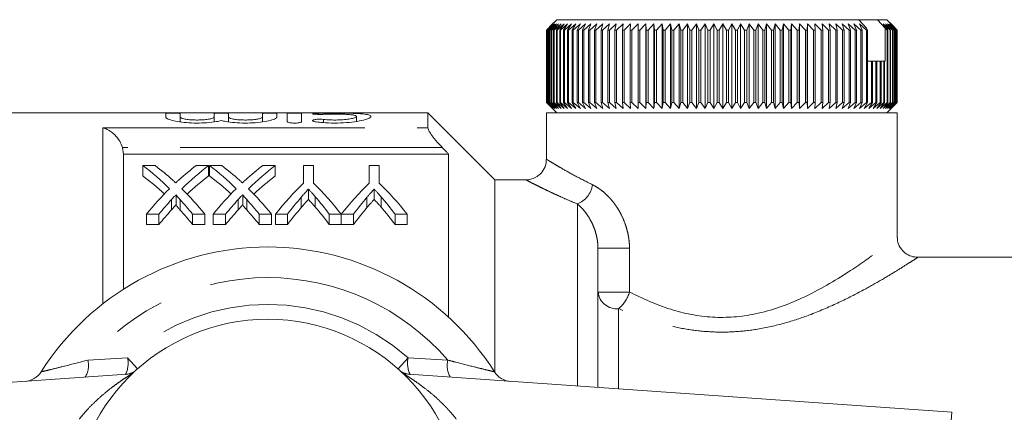
# Model space of a CAD drawing. Units: millimetres. Extents: x 110 to 297, y 91 to 240.
# Drawn here: x 254 to 278, y 121 to 130 of the extents above; entities that cross this region are included whole.
import ezdxf

# ---------------------------------------------------------------- set-up
doc = ezdxf.new("R2010")
doc.units = ezdxf.units.MM
doc.linetypes.add('PHANTOM', pattern=[12.7, 6.35, -1.27, 1.27, -1.27, 1.27, -1.27])

msp = doc.modelspace()

# ---------------------------------------------------------------- linework, layer by layer
at = {"color": 7, "linetype": 'Continuous', "lineweight": 15}
for p, q in [((267.484, 130.256), (267.342, 130.114)), ((267.484, 130.256), (274.807, 130.256)), ((274.99, 130.053), (274.807, 130.256)), ((275.256, 130.256), (274.807, 130.256)), ((275.443, 130.048), (275.256, 130.256)), ((275.256, 130.256), (275.484, 130.256)), ((275.626, 130.114), (275.484, 130.256)), ((267.384, 130.156), (267.235, 130.006)), ((267.236, 130.006), (267.384, 130.156)), ((267.391, 130.156), (267.237, 130.006)), ((267.247, 130.006), (267.391, 130.156)), ((267.409, 130.156), (267.252, 130.006)), ((267.27, 130.006), (267.409, 130.156)), ((267.439, 130.156), (267.277, 130.006)), ((267.305, 130.006), (267.439, 130.156)), ((267.479, 130.156), (267.315, 130.006)), ((267.351, 130.006), (267.479, 130.156)), ((267.531, 130.156), (267.363, 130.006)), ((267.409, 130.006), (267.531, 130.156)), ((267.593, 130.156), (267.423, 130.006)), ((267.478, 130.006), (267.593, 130.156)), ((267.666, 130.156), (267.495, 130.006)), ((267.557, 130.006), (267.666, 130.156)), ((267.749, 130.156), (267.577, 130.006)), ((267.648, 130.006), (267.749, 130.156)), ((267.842, 130.156), (267.669, 130.006)), ((267.749, 130.006), (267.842, 130.156)), ((267.946, 130.156), (267.773, 130.006)), ((267.86, 130.006), (267.946, 130.156)), ((268.059, 130.156), (267.886, 130.006)), ((267.981, 130.006), (268.059, 130.156)), ((268.182, 130.156), (268.009, 130.006)), ((268.111, 130.006), (268.182, 130.156)), ((268.314, 130.156), (268.142, 130.006)), ((268.251, 130.006), (268.314, 130.156)), ((268.454, 130.156), (268.284, 130.006)), ((268.4, 130.006), (268.454, 130.156)), ((268.603, 130.156), (268.435, 130.006)), ((268.558, 130.006), (268.603, 130.156)), ((268.759, 130.156), (268.594, 130.006)), ((268.723, 130.006), (268.759, 130.156)), ((268.923, 130.156), (268.761, 130.006)), ((268.896, 130.006), (268.923, 130.156)), ((269.094, 130.156), (268.936, 130.006)), ((269.076, 130.006), (269.094, 130.156)), ((269.272, 130.156), (269.117, 130.006)), ((269.262, 130.006), (269.272, 130.156)), ((269.456, 130.156), (269.305, 130.006)), ((269.455, 130.006), (269.456, 130.156)), ((269.645, 130.156), (269.499, 130.006)), ((269.653, 130.006), (269.645, 130.156)), ((269.645, 128.106), (269.645, 130.156)), ((269.839, 130.156), (269.699, 130.006)), ((269.856, 130.006), (269.839, 130.156)), ((269.839, 128.106), (269.839, 130.156)), ((270.038, 130.156), (269.903, 130.006)), ((270.064, 130.006), (270.038, 130.156)), ((270.038, 128.106), (270.038, 130.156)), ((270.241, 130.156), (270.111, 130.006)), ((270.276, 130.006), (270.241, 130.156)), ((270.241, 128.106), (270.241, 130.156)), ((270.447, 130.156), (270.324, 130.006)), ((270.49, 130.006), (270.447, 130.156)), ((270.447, 128.106), (270.447, 130.156)), ((270.656, 130.156), (270.539, 130.006)), ((270.708, 130.006), (270.656, 130.156)), ((270.656, 128.106), (270.656, 130.156)), ((270.867, 130.156), (270.758, 130.006)), ((270.928, 130.006), (270.867, 130.156)), ((270.867, 128.106), (270.867, 130.156)), ((271.08, 130.156), (270.978, 130.006)), ((271.149, 130.006), (271.08, 130.156)), ((271.08, 128.106), (271.08, 130.156)), ((271.294, 130.156), (271.199, 130.006)), ((271.371, 130.006), (271.294, 130.156)), ((271.294, 128.106), (271.294, 130.156)), ((271.509, 130.156), (271.422, 130.006)), ((271.594, 130.006), (271.509, 130.156)), ((271.509, 128.106), (271.509, 130.156)), ((271.723, 130.156), (271.644, 130.006)), ((271.816, 130.006), (271.723, 130.156)), ((271.723, 128.106), (271.723, 130.156)), ((271.937, 130.156), (271.866, 130.006)), ((272.037, 130.006), (271.937, 130.156)), ((271.937, 128.106), (271.937, 130.156)), ((272.15, 130.156), (272.087, 130.006)), ((272.257, 130.006), (272.15, 130.156)), ((272.15, 128.106), (272.15, 130.156)), ((272.361, 130.156), (272.306, 130.006)), ((272.475, 130.006), (272.361, 130.156)), ((272.361, 128.106), (272.361, 130.156)), ((272.569, 130.156), (272.524, 130.006)), ((272.69, 130.006), (272.569, 130.156)), ((272.569, 128.106), (272.569, 130.156)), ((272.775, 130.156), (272.738, 130.006)), ((272.901, 130.006), (272.775, 130.156)), ((272.775, 128.106), (272.775, 130.156)), ((272.977, 130.156), (272.949, 130.006)), ((273.109, 130.006), (272.977, 130.156)), ((272.977, 128.106), (272.977, 130.156)), ((273.174, 130.156), (273.155, 130.006)), ((273.312, 130.006), (273.174, 130.156)), ((273.174, 128.106), (273.174, 130.156)), ((273.368, 130.156), (273.358, 130.006)), ((273.511, 130.006), (273.368, 130.156)), ((273.368, 128.106), (273.368, 130.156)), ((273.556, 130.156), (273.555, 130.006)), ((273.703, 130.006), (273.556, 130.156)), ((273.556, 128.106), (273.556, 130.156)), ((273.89, 130.006), (273.738, 130.156)), ((273.738, 130.156), (273.746, 130.006)), ((274.07, 130.006), (273.914, 130.156)), ((273.914, 130.156), (273.931, 130.006)), ((274.243, 130.006), (274.084, 130.156)), ((274.084, 130.156), (274.11, 130.006)), ((274.409, 130.006), (274.246, 130.156)), ((274.246, 130.156), (274.281, 130.006)), ((274.566, 130.006), (274.401, 130.156)), ((274.401, 130.156), (274.445, 130.006)), ((274.715, 130.006), (274.548, 130.156)), ((274.548, 130.156), (274.6, 130.006)), ((274.855, 130.006), (274.686, 130.156)), ((274.686, 130.156), (274.747, 130.006)), ((274.986, 130.006), (274.816, 130.156)), ((274.816, 130.156), (274.885, 130.006)), ((274.99, 130.053), (275.014, 130.006)), ((275.559, 130.006), (275.391, 130.156)), ((275.391, 130.156), (275.506, 130.006)), ((275.443, 129.256), (275.443, 130.048)), ((275.49, 130.006), (275.443, 130.048)), ((275.617, 130.006), (275.451, 130.156)), ((275.451, 130.156), (275.573, 130.006)), ((275.663, 130.006), (275.5, 130.156)), ((275.5, 130.156), (275.628, 130.006)), ((275.698, 130.006), (275.538, 130.156)), ((275.538, 130.156), (275.672, 130.006)), ((275.721, 130.006), (275.564, 130.156)), ((275.564, 130.156), (275.704, 130.006)), ((275.733, 130.006), (275.58, 130.156)), ((275.58, 130.156), (275.725, 130.006)), ((275.626, 130.114), (275.734, 130.006)), ((267.235, 130.006), (267.235, 128.256)), ((267.237, 130.006), (267.236, 130.006)), ((267.236, 128.256), (267.236, 130.006)), ((267.237, 130.006), (267.237, 128.256)), ((267.252, 130.006), (267.247, 130.006)), ((267.247, 128.256), (267.247, 130.006)), ((267.252, 130.006), (267.252, 128.256)), ((267.277, 130.006), (267.27, 130.006)), ((267.27, 128.256), (267.27, 130.006)), ((267.277, 130.006), (267.277, 128.256)), ((267.315, 130.006), (267.305, 130.006)), ((267.305, 128.256), (267.305, 130.006)), ((267.315, 130.006), (267.315, 128.256)), ((267.363, 130.006), (267.351, 130.006)), ((267.351, 128.256), (267.351, 130.006)), ((267.363, 130.006), (267.363, 128.256)), ((267.423, 130.006), (267.409, 130.006)), ((267.409, 128.256), (267.409, 130.006)), ((267.423, 130.006), (267.423, 128.256)), ((267.495, 130.006), (267.478, 130.006)), ((267.478, 128.256), (267.478, 130.006)), ((267.495, 130.006), (267.495, 128.256)), ((267.577, 130.006), (267.557, 130.006)), ((267.557, 128.256), (267.557, 130.006)), ((267.577, 130.006), (267.577, 128.256)), ((267.669, 130.006), (267.648, 130.006)), ((267.648, 128.256), (267.648, 130.006)), ((267.669, 130.006), (267.669, 128.256)), ((267.773, 130.006), (267.749, 130.006)), ((267.749, 128.256), (267.749, 130.006)), ((267.773, 130.006), (267.773, 128.256)), ((267.886, 130.006), (267.86, 130.006)), ((267.86, 128.256), (267.86, 130.006)), ((267.886, 130.006), (267.886, 128.256)), ((268.009, 130.006), (267.981, 130.006)), ((267.981, 128.256), (267.981, 130.006)), ((268.009, 130.006), (268.009, 128.256)), ((268.142, 130.006), (268.111, 130.006)), ((268.111, 128.256), (268.111, 130.006)), ((268.142, 130.006), (268.142, 128.256)), ((268.284, 130.006), (268.251, 130.006)), ((268.251, 128.256), (268.251, 130.006)), ((268.284, 130.006), (268.284, 128.256)), ((268.435, 130.006), (268.4, 130.006)), ((268.4, 128.256), (268.4, 130.006)), ((268.435, 130.006), (268.435, 128.256)), ((268.594, 130.006), (268.558, 130.006)), ((268.558, 128.256), (268.558, 130.006)), ((268.594, 130.006), (268.594, 128.256)), ((268.761, 130.006), (268.723, 130.006)), ((268.723, 128.256), (268.723, 130.006)), ((268.761, 130.006), (268.761, 128.256)), ((268.936, 130.006), (268.896, 130.006)), ((268.896, 128.256), (268.896, 130.006)), ((268.936, 130.006), (268.936, 128.256)), ((269.117, 130.006), (269.076, 130.006)), ((269.076, 128.256), (269.076, 130.006)), ((269.117, 130.006), (269.117, 128.256)), ((269.305, 130.006), (269.262, 130.006)), ((269.262, 128.256), (269.262, 130.006)), ((269.305, 130.006), (269.305, 128.256)), ((269.499, 130.006), (269.455, 130.006)), ((269.455, 128.256), (269.455, 130.006)), ((269.499, 130.006), (269.499, 128.256)), ((269.699, 130.006), (269.653, 130.006)), ((269.653, 128.256), (269.653, 130.006)), ((269.699, 130.006), (269.699, 128.256)), ((269.903, 130.006), (269.856, 130.006)), ((269.856, 128.256), (269.856, 130.006)), ((269.903, 130.006), (269.903, 128.256)), ((270.111, 130.006), (270.064, 130.006)), ((270.064, 128.256), (270.064, 130.006)), ((270.111, 130.006), (270.111, 128.256)), ((270.324, 130.006), (270.276, 130.006)), ((270.276, 128.256), (270.276, 130.006)), ((270.324, 130.006), (270.324, 128.256)), ((270.539, 130.006), (270.49, 130.006)), ((270.49, 128.256), (270.49, 130.006)), ((270.539, 130.006), (270.539, 128.256)), ((270.758, 130.006), (270.708, 130.006)), ((270.708, 128.256), (270.708, 130.006)), ((270.758, 130.006), (270.758, 128.256)), ((270.978, 130.006), (270.928, 130.006)), ((270.928, 128.256), (270.928, 130.006)), ((270.978, 130.006), (270.978, 128.256)), ((271.199, 130.006), (271.149, 130.006)), ((271.149, 128.256), (271.149, 130.006)), ((271.199, 130.006), (271.199, 128.256)), ((271.422, 130.006), (271.371, 130.006)), ((271.371, 128.256), (271.371, 130.006)), ((271.422, 130.006), (271.422, 128.256)), ((271.644, 130.006), (271.594, 130.006)), ((271.594, 128.256), (271.594, 130.006)), ((271.644, 130.006), (271.644, 128.256)), ((271.866, 130.006), (271.816, 130.006)), ((271.816, 128.256), (271.816, 130.006)), ((271.866, 130.006), (271.866, 128.256)), ((272.087, 130.006), (272.037, 130.006)), ((272.037, 128.256), (272.037, 130.006)), ((272.087, 130.006), (272.087, 128.256)), ((272.306, 130.006), (272.257, 130.006)), ((272.257, 128.256), (272.257, 130.006)), ((272.306, 130.006), (272.306, 128.256)), ((272.524, 130.006), (272.475, 130.006)), ((272.475, 128.256), (272.475, 130.006)), ((272.524, 130.006), (272.524, 128.256)), ((272.738, 130.006), (272.69, 130.006)), ((272.69, 128.256), (272.69, 130.006)), ((272.738, 130.006), (272.738, 128.256)), ((272.949, 130.006), (272.901, 130.006)), ((272.901, 128.256), (272.901, 130.006)), ((272.949, 130.006), (272.949, 128.256)), ((273.155, 130.006), (273.109, 130.006)), ((273.109, 128.256), (273.109, 130.006)), ((273.155, 130.006), (273.155, 128.256)), ((273.358, 130.006), (273.312, 130.006)), ((273.312, 128.256), (273.312, 130.006)), ((273.358, 130.006), (273.358, 128.256)), ((273.555, 130.006), (273.511, 130.006)), ((273.511, 128.256), (273.511, 130.006)), ((273.555, 130.006), (273.555, 128.256)), ((273.746, 130.006), (273.703, 130.006)), ((273.703, 128.256), (273.703, 130.006)), ((273.746, 130.006), (273.746, 128.256)), ((273.931, 130.006), (273.89, 130.006)), ((273.89, 128.256), (273.89, 130.006)), ((273.931, 130.006), (273.931, 128.256)), ((274.11, 130.006), (274.07, 130.006)), ((274.07, 128.256), (274.07, 130.006)), ((274.11, 130.006), (274.11, 128.256)), ((274.281, 130.006), (274.243, 130.006)), ((274.243, 128.256), (274.243, 130.006)), ((274.281, 130.006), (274.281, 128.256)), ((274.445, 130.006), (274.409, 130.006)), ((274.409, 128.256), (274.409, 130.006)), ((274.445, 130.006), (274.445, 128.256)), ((274.6, 130.006), (274.566, 130.006)), ((274.566, 128.256), (274.566, 130.006)), ((274.6, 130.006), (274.6, 128.256)), ((274.747, 130.006), (274.715, 130.006)), ((274.715, 128.256), (274.715, 130.006)), ((274.747, 130.006), (274.747, 128.256)), ((274.885, 130.006), (274.855, 130.006)), ((274.855, 128.256), (274.855, 130.006)), ((274.885, 130.006), (274.885, 128.256)), ((275.014, 130.006), (274.986, 130.006)), ((274.986, 128.256), (274.986, 130.006)), ((275.014, 130.006), (275.014, 128.256)), ((275.49, 128.256), (275.49, 130.006)), ((275.506, 130.006), (275.49, 130.006)), ((275.506, 130.006), (275.506, 128.256)), ((275.573, 130.006), (275.559, 130.006)), ((275.559, 128.256), (275.559, 130.006)), ((275.573, 130.006), (275.573, 128.256)), ((275.628, 130.006), (275.617, 130.006)), ((275.617, 128.256), (275.617, 130.006)), ((275.628, 130.006), (275.628, 128.256)), ((275.672, 130.006), (275.663, 130.006)), ((275.663, 128.256), (275.663, 130.006)), ((275.672, 130.006), (275.672, 128.256)), ((275.704, 130.006), (275.698, 130.006)), ((275.698, 128.256), (275.698, 130.006)), ((275.704, 130.006), (275.704, 128.256)), ((275.725, 130.006), (275.721, 130.006)), ((275.721, 128.256), (275.721, 130.006)), ((275.725, 130.006), (275.725, 128.256)), ((275.734, 130.006), (275.733, 130.006)), ((275.733, 128.256), (275.733, 130.006)), ((275.734, 130.006), (275.734, 128.256)), ((275.014, 129.256), (275.107, 129.256)), ((275.107, 128.256), (275.107, 129.256)), ((275.107, 129.256), (275.133, 129.256)), ((275.133, 129.256), (275.133, 128.256)), ((275.133, 129.256), (275.218, 129.256)), ((275.218, 128.256), (275.218, 129.256)), ((275.218, 129.256), (275.242, 129.256)), ((275.242, 129.256), (275.242, 128.256)), ((275.242, 129.256), (275.32, 129.256)), ((275.32, 128.256), (275.32, 129.256)), ((275.32, 129.256), (275.341, 129.256)), ((275.341, 129.256), (275.341, 128.256)), ((275.341, 129.256), (275.41, 129.256)), ((275.41, 128.256), (275.41, 129.256)), ((275.41, 129.256), (275.429, 129.256)), ((275.429, 129.256), (275.429, 128.256)), ((275.429, 129.256), (275.443, 129.256)), ((267.235, 128.256), (267.384, 128.106)), ((267.384, 128.106), (267.236, 128.256)), ((267.236, 128.256), (267.237, 128.256)), ((267.237, 128.256), (267.391, 128.106)), ((267.391, 128.106), (267.247, 128.256)), ((267.247, 128.256), (267.252, 128.256)), ((267.252, 128.256), (267.409, 128.106)), ((267.409, 128.106), (267.27, 128.256)), ((267.27, 128.256), (267.277, 128.256)), ((267.277, 128.256), (267.439, 128.106)), ((267.439, 128.106), (267.305, 128.256)), ((267.305, 128.256), (267.315, 128.256)), ((267.315, 128.256), (267.479, 128.106)), ((267.342, 128.148), (267.484, 128.006)), ((267.479, 128.106), (267.351, 128.256)), ((267.351, 128.256), (267.363, 128.256)), ((267.363, 128.256), (267.531, 128.106)), ((267.531, 128.106), (267.409, 128.256)), ((267.409, 128.256), (267.423, 128.256)), ((267.423, 128.256), (267.593, 128.106)), ((267.593, 128.106), (267.478, 128.256)), ((267.478, 128.256), (267.495, 128.256)), ((267.495, 128.256), (267.666, 128.106)), ((267.666, 128.106), (267.557, 128.256)), ((267.557, 128.256), (267.577, 128.256)), ((267.577, 128.256), (267.749, 128.106)), ((267.749, 128.106), (267.648, 128.256)), ((267.648, 128.256), (267.669, 128.256)), ((267.669, 128.256), (267.842, 128.106)), ((267.842, 128.106), (267.749, 128.256)), ((267.749, 128.256), (267.773, 128.256)), ((267.773, 128.256), (267.946, 128.106)), ((267.946, 128.106), (267.86, 128.256)), ((267.86, 128.256), (267.886, 128.256)), ((267.886, 128.256), (268.059, 128.106)), ((268.059, 128.106), (267.981, 128.256)), ((267.981, 128.256), (268.009, 128.256)), ((268.009, 128.256), (268.182, 128.106)), ((268.182, 128.106), (268.111, 128.256)), ((268.111, 128.256), (268.142, 128.256)), ((268.142, 128.256), (268.314, 128.106)), ((268.314, 128.106), (268.251, 128.256)), ((268.251, 128.256), (268.284, 128.256)), ((268.284, 128.256), (268.454, 128.106)), ((268.454, 128.106), (268.4, 128.256)), ((268.4, 128.256), (268.435, 128.256)), ((268.435, 128.256), (268.603, 128.106)), ((268.603, 128.106), (268.558, 128.256)), ((268.558, 128.256), (268.594, 128.256)), ((268.594, 128.256), (268.759, 128.106)), ((268.759, 128.106), (268.723, 128.256)), ((268.723, 128.256), (268.761, 128.256)), ((268.761, 128.256), (268.923, 128.106)), ((268.923, 128.106), (268.896, 128.256)), ((268.896, 128.256), (268.936, 128.256)), ((268.936, 128.256), (269.094, 128.106)), ((269.094, 128.106), (269.076, 128.256)), ((269.076, 128.256), (269.117, 128.256)), ((269.117, 128.256), (269.272, 128.106)), ((269.272, 128.106), (269.262, 128.256)), ((269.262, 128.256), (269.305, 128.256)), ((269.305, 128.256), (269.456, 128.106)), ((269.456, 128.106), (269.455, 128.256)), ((269.455, 128.256), (269.499, 128.256)), ((269.499, 128.256), (269.645, 128.106)), ((269.645, 128.106), (269.653, 128.256)), ((269.653, 128.256), (269.699, 128.256)), ((269.699, 128.256), (269.839, 128.106)), ((269.839, 128.106), (269.856, 128.256)), ((269.856, 128.256), (269.903, 128.256)), ((269.903, 128.256), (270.038, 128.106)), ((270.038, 128.106), (270.064, 128.256)), ((270.064, 128.256), (270.111, 128.256)), ((270.111, 128.256), (270.241, 128.106)), ((270.241, 128.106), (270.276, 128.256)), ((270.276, 128.256), (270.324, 128.256)), ((270.324, 128.256), (270.447, 128.106)), ((270.447, 128.106), (270.49, 128.256)), ((270.49, 128.256), (270.539, 128.256)), ((270.539, 128.256), (270.656, 128.106)), ((270.656, 128.106), (270.708, 128.256)), ((270.708, 128.256), (270.758, 128.256)), ((270.758, 128.256), (270.867, 128.106)), ((270.867, 128.106), (270.928, 128.256)), ((270.928, 128.256), (270.978, 128.256)), ((270.978, 128.256), (271.08, 128.106)), ((271.08, 128.106), (271.149, 128.256)), ((271.149, 128.256), (271.199, 128.256)), ((271.199, 128.256), (271.294, 128.106)), ((271.294, 128.106), (271.371, 128.256)), ((271.371, 128.256), (271.422, 128.256)), ((271.422, 128.256), (271.509, 128.106)), ((271.509, 128.106), (271.594, 128.256)), ((271.594, 128.256), (271.644, 128.256)), ((271.644, 128.256), (271.723, 128.106)), ((271.723, 128.106), (271.816, 128.256)), ((271.816, 128.256), (271.866, 128.256)), ((271.866, 128.256), (271.937, 128.106)), ((271.937, 128.106), (272.037, 128.256)), ((272.037, 128.256), (272.087, 128.256)), ((272.087, 128.256), (272.15, 128.106)), ((272.15, 128.106), (272.257, 128.256)), ((272.257, 128.256), (272.306, 128.256)), ((272.306, 128.256), (272.361, 128.106)), ((272.361, 128.106), (272.475, 128.256)), ((272.475, 128.256), (272.524, 128.256)), ((272.524, 128.256), (272.569, 128.106)), ((272.569, 128.106), (272.69, 128.256)), ((272.69, 128.256), (272.738, 128.256)), ((272.738, 128.256), (272.775, 128.106)), ((272.775, 128.106), (272.901, 128.256)), ((272.901, 128.256), (272.949, 128.256)), ((272.949, 128.256), (272.977, 128.106)), ((272.977, 128.106), (273.109, 128.256)), ((273.109, 128.256), (273.155, 128.256)), ((273.155, 128.256), (273.174, 128.106)), ((273.174, 128.106), (273.312, 128.256)), ((273.312, 128.256), (273.358, 128.256)), ((273.358, 128.256), (273.368, 128.106)), ((273.368, 128.106), (273.511, 128.256)), ((273.511, 128.256), (273.555, 128.256)), ((273.555, 128.256), (273.556, 128.106)), ((273.556, 128.106), (273.703, 128.256)), ((273.703, 128.256), (273.746, 128.256)), ((273.746, 128.256), (273.738, 128.106)), ((273.738, 128.106), (273.89, 128.256)), ((273.89, 128.256), (273.931, 128.256)), ((273.931, 128.256), (273.914, 128.106)), ((273.914, 128.106), (274.07, 128.256)), ((274.07, 128.256), (274.11, 128.256)), ((274.11, 128.256), (274.084, 128.106)), ((274.084, 128.106), (274.243, 128.256)), ((274.243, 128.256), (274.281, 128.256)), ((274.281, 128.256), (274.246, 128.106)), ((274.246, 128.106), (274.409, 128.256)), ((274.445, 128.256), (274.401, 128.106)), ((274.401, 128.106), (274.566, 128.256)), ((274.409, 128.256), (274.445, 128.256)), ((274.6, 128.256), (274.548, 128.106)), ((274.548, 128.106), (274.715, 128.256)), ((274.566, 128.256), (274.6, 128.256)), ((274.747, 128.256), (274.686, 128.106)), ((274.686, 128.106), (274.855, 128.256)), ((274.715, 128.256), (274.747, 128.256)), ((274.885, 128.256), (274.816, 128.106)), ((274.816, 128.106), (274.986, 128.256)), ((274.855, 128.256), (274.885, 128.256)), ((275.014, 128.256), (274.936, 128.106)), ((274.936, 128.106), (275.107, 128.256)), ((274.986, 128.256), (275.014, 128.256)), ((275.133, 128.256), (275.047, 128.106)), ((275.047, 128.106), (275.218, 128.256)), ((275.107, 128.256), (275.133, 128.256)), ((275.242, 128.256), (275.149, 128.106)), ((275.149, 128.106), (275.32, 128.256)), ((275.218, 128.256), (275.242, 128.256)), ((275.24, 128.106), (275.41, 128.256)), ((275.341, 128.256), (275.24, 128.106)), ((275.32, 128.256), (275.341, 128.256)), ((275.429, 128.256), (275.321, 128.106)), ((275.321, 128.106), (275.49, 128.256)), ((275.506, 128.256), (275.391, 128.106)), ((275.391, 128.106), (275.559, 128.256)), ((275.41, 128.256), (275.429, 128.256)), ((275.573, 128.256), (275.451, 128.106)), ((275.451, 128.106), (275.617, 128.256)), ((275.484, 128.006), (275.626, 128.148)), ((275.49, 128.256), (275.506, 128.256)), ((275.628, 128.256), (275.5, 128.106)), ((275.5, 128.106), (275.663, 128.256)), ((275.672, 128.256), (275.538, 128.106)), ((275.538, 128.106), (275.698, 128.256)), ((275.559, 128.256), (275.573, 128.256)), ((275.704, 128.256), (275.564, 128.106)), ((275.564, 128.106), (275.721, 128.256)), ((275.725, 128.256), (275.58, 128.106)), ((275.58, 128.106), (275.733, 128.256)), ((275.617, 128.256), (275.628, 128.256)), ((275.734, 128.256), (275.626, 128.148)), ((275.663, 128.256), (275.672, 128.256)), ((275.698, 128.256), (275.704, 128.256)), ((275.721, 128.256), (275.725, 128.256)), ((275.733, 128.256), (275.734, 128.256)), ((264.359, 128.006), (252.934, 128.006)), ((258.01, 127.899), (258.01, 127.986)), ((258.36, 127.986), (258.36, 127.899)), ((258.36, 127.784), (258.36, 127.899)), ((259.181, 127.899), (259.181, 127.986)), ((259.181, 127.784), (259.181, 127.899)), ((259.531, 127.986), (259.531, 127.899)), ((259.531, 127.784), (259.531, 127.899)), ((260.353, 127.899), (260.353, 127.986)), ((260.353, 127.784), (260.353, 127.899)), ((260.703, 127.986), (260.703, 127.899)), ((260.953, 127.794), (260.953, 127.986)), ((261.303, 127.986), (261.303, 127.794)), ((262.634, 127.794), (262.634, 127.915)), ((265.984, 126.381), (264.359, 128.006)), ((264.359, 128.006), (264.359, 127.643)), ((267.234, 128.006), (267.234, 126.873)), ((267.234, 128.006), (275.734, 128.006)), ((275.734, 124.978), (275.734, 128.006)), ((256.962, 127.162), (256.984, 127.006)), ((256.984, 127.006), (256.984, 123.733)), ((256.984, 127.006), (264.859, 127.006)), ((264.859, 123.063), (264.859, 127.006)), ((257.456, 126.725), (257.754, 126.725)), ((257.456, 126.725), (257.456, 126.475)), ((258.748, 126.725), (259.049, 126.725)), ((259.049, 126.725), (259.049, 126.475)), ((259.071, 126.725), (259.369, 126.725)), ((259.071, 126.725), (259.071, 126.475)), ((260.363, 126.725), (260.664, 126.725)), ((260.664, 126.725), (260.664, 126.475)), ((261.346, 126.297), (261.346, 126.725)), ((261.346, 126.725), (261.592, 126.725)), ((261.592, 126.725), (261.592, 126.297)), ((262.939, 126.297), (262.939, 126.725)), ((262.939, 126.725), (263.185, 126.725)), ((263.185, 126.725), (263.185, 126.297)), ((266.748, 126.381), (265.984, 126.381)), ((265.984, 126.381), (265.984, 121.721)), ((258.266, 126.027), (258.266, 125.777)), ((259.881, 126.027), (259.881, 125.777)), ((261.469, 126.157), (261.469, 125.907)), ((263.062, 126.157), (263.062, 125.907)), ((257.847, 125.551), (257.546, 125.551)), ((257.546, 125.551), (257.546, 125.301)), ((257.847, 125.551), (257.847, 125.301)), ((258.959, 125.551), (258.662, 125.551)), ((258.662, 125.551), (258.662, 125.301)), ((258.959, 125.551), (258.959, 125.301)), ((259.463, 125.551), (259.161, 125.551)), ((259.161, 125.551), (259.161, 125.301)), ((259.463, 125.551), (259.463, 125.301)), ((260.575, 125.551), (260.277, 125.551)), ((260.277, 125.551), (260.277, 125.301)), ((260.575, 125.551), (260.575, 125.301)), ((260.964, 125.551), (260.672, 125.551)), ((260.672, 125.551), (260.672, 125.301)), ((260.964, 125.551), (260.964, 125.301)), ((262.26, 125.551), (261.973, 125.551)), ((261.973, 125.551), (261.973, 125.301)), ((262.26, 125.551), (262.26, 125.301)), ((262.557, 125.551), (262.265, 125.551)), ((262.265, 125.551), (262.265, 125.301)), ((262.557, 125.551), (262.557, 125.301)), ((263.858, 125.551), (263.566, 125.551)), ((263.566, 125.551), (263.566, 125.301)), ((263.858, 125.551), (263.858, 125.301)), ((257.546, 125.301), (257.847, 125.301)), ((258.662, 125.301), (258.959, 125.301)), ((259.161, 125.301), (259.463, 125.301)), ((260.277, 125.301), (260.575, 125.301)), ((260.672, 125.301), (260.964, 125.301)), ((261.973, 125.301), (262.26, 125.301)), ((262.265, 125.301), (262.557, 125.301)), ((263.566, 125.301), (263.858, 125.301)), ((268.484, 124.724), (268.484, 121.355)), ((279.734, 124.506), (276.223, 124.506)), ((243.915, 120.756), (257.178, 121.684)), ((263.791, 121.684), (277.054, 120.756))]:
    msp.add_line(p, q, dxfattribs=at)
at = {"color": 8, "linetype": 'PHANTOM', "lineweight": 0}
for p, q in [((261.653, 127.967), (261.653, 127.989)), ((256.484, 127.643), (264.359, 127.643)), ((256.484, 123.38), (256.484, 127.643)), ((261.835, 127.766), (261.835, 127.844)), ((264.712, 127.162), (256.962, 127.162)), ((261.634, 125.973), (261.634, 125.723)), ((263.227, 125.973), (263.227, 125.723)), ((258.152, 125.905), (258.152, 125.655)), ((258.357, 125.905), (258.357, 125.655)), ((259.767, 125.905), (259.767, 125.655)), ((259.972, 125.905), (259.972, 125.655)), ((261.291, 125.958), (261.291, 125.708)), ((262.883, 125.958), (262.883, 125.708)), ((267.984, 121.39), (267.984, 125.797)), ((269.248, 124.724), (268.484, 124.724)), ((269.248, 124.724), (269.248, 123.664)), ((269.248, 123.664), (268.484, 123.664)), ((268.984, 123.264), (268.984, 121.32)), ((256.126, 122.02), (257.087, 122.076)), ((257.087, 122.076), (257.327, 121.805)), ((263.882, 122.076), (263.641, 121.805)), ((263.882, 122.076), (264.843, 122.02)), ((257.198, 121.685), (257.178, 121.684)), ((263.791, 121.684), (263.771, 121.685)), ((277.054, 120.756), (276.984, 119.759))]:
    msp.add_line(p, q, dxfattribs=at)
at = {"color": 7, "linetype": 'Continuous', "lineweight": 15}
msp.add_circle((260.484, 118.256), 4.75, dxfattribs=at)
at = {"color": 8, "linetype": 'PHANTOM', "lineweight": 0}
for centre, radius, start, end in [((267.753, 126.359), 0.608, 292.405, 350.7012), ((260.484, 118.256), 5.759, 40.8097, 139.1903), ((268.94, 123.72), 0.459, 186.9948, 275.5995), ((268.417, 123.923), 0.87, 310.7046, 342.6951), ((260.484, 118.256), 5.112, 48.348, 131.652), ((255.551, 121.895), 0.588, 330.4813, 12.2032), ((256.465, 121.951), 0.635, 334.1324, 11.3744), ((264.504, 121.951), 0.635, 168.6256, 205.8676), ((265.418, 121.895), 0.588, 167.7968, 209.5187), ((257.001, 122.172), 0.5, 274.0005, 301.5372), ((263.968, 122.172), 0.5, 238.4628, 265.9995)]:
    msp.add_arc(centre, radius, start, end, dxfattribs=at)
at = {"color": 7, "linetype": 'Continuous', "lineweight": 15}
for centre, radius, start, end in [((260.484, 118.256), 6.5, 32.3576, 147.6424), ((254.571, 122.003), 0.5, 274, 327.6424), ((266.397, 122.003), 0.5, 212.3576, 266)]:
    msp.add_arc(centre, radius, start, end, dxfattribs=at)
for centre, ratio, start_param, end_param in [((254.532, 118.506), 0.688947, 5.688343, 5.806444), ((254.83, 118.506), 0.688776, 5.729602, 5.806444), ((261.666, 118.506), 0.687427, 0.476741, 0.551535), ((261.965, 118.506), 0.686895, 0.476741, 0.595208), ((256.147, 118.506), 0.688947, 5.688343, 5.806444), ((256.445, 118.506), 0.688776, 5.729602, 5.806444), ((263.281, 118.506), 0.687427, 0.476741, 0.551535), ((263.58, 118.506), 0.686895, 0.476741, 0.595208), ((254.532, 118.256), 0.688947, 5.712216, 5.806444), ((261.965, 118.256), 0.686895, 0.476741, 0.571268), ((256.147, 118.256), 0.688947, 5.712216, 5.806444), ((263.58, 118.256), 0.686895, 0.476741, 0.571268), ((264.673, 118.506), 0.667362, 0.569298, 0.705054), ((258.29, 118.506), 0.662404, 5.578131, 5.713887), ((266.266, 118.506), 0.667362, 0.569298, 0.705054), ((259.858, 118.506), 0.667362, 5.578131, 5.713887), ((261.662, 118.506), 0.68669, 0.594842, 0.705054), ((254.829, 118.506), 0.689072, 5.578131, 5.687977), ((263.278, 118.506), 0.68669, 0.594842, 0.705054), ((256.444, 118.506), 0.689072, 5.578131, 5.687977), ((258.171, 118.506), 0.634338, 5.578131, 5.651827), ((259.764, 118.506), 0.634338, 5.578131, 5.651827), ((261.961, 118.506), 0.686166, 0.643668, 0.705054), ((254.531, 118.506), 0.689082, 5.578131, 5.63947), ((263.576, 118.506), 0.686166, 0.643668, 0.705054), ((256.147, 118.506), 0.689082, 5.578131, 5.63947), ((264.76, 118.506), 0.633084, 0.634037, 0.705054), ((258.171, 118.256), 0.634338, 5.578131, 5.651827), ((266.353, 118.506), 0.633084, 0.634037, 0.705054), ((259.764, 118.256), 0.634338, 5.578131, 5.651827), ((261.961, 118.256), 0.686166, 0.643668, 0.705054), ((254.531, 118.256), 0.689082, 5.578131, 5.63947), ((263.576, 118.256), 0.686166, 0.643668, 0.705054), ((256.147, 118.256), 0.689082, 5.578131, 5.63947), ((264.76, 118.256), 0.633084, 0.634037, 0.705054), ((266.353, 118.256), 0.633084, 0.634037, 0.705054)]:
    msp.add_ellipse(centre, major_axis=(0, 9.25), ratio=ratio, start_param=start_param, end_param=end_param, dxfattribs=at)
for points, knots in [([(258.01, 127.986), (258.012, 127.987), (258.016, 127.99), (258.046, 127.993), (258.09, 127.995), (258.146, 127.996), (258.206, 127.996), (258.263, 127.995), (258.312, 127.993), (258.346, 127.991), (258.359, 127.988), (258.36, 127.987), (258.36, 127.986)], [0, 0, 0, 0, 0.107583, 0.215172, 0.322627, 0.429929, 0.537137, 0.644312, 0.751502, 0.858762, 0.966154, 1, 1, 1, 1]), ([(259.356, 127.814), (259.319, 127.806), (259.222, 127.785), (259.016, 127.761), (258.76, 127.752), (258.508, 127.762), (258.286, 127.79), (258.116, 127.829), (258.023, 127.868), (258.014, 127.891), (258.01, 127.899)], [0, 0, 0, 0, 0.088977, 0.228191, 0.364366, 0.497965, 0.631606, 0.767777, 0.906903, 1, 1, 1, 1]), ([(258.36, 127.899), (258.364, 127.892), (258.374, 127.878), (258.446, 127.857), (258.552, 127.839), (258.684, 127.829), (258.823, 127.828), (258.956, 127.836), (259.068, 127.851), (259.148, 127.871), (259.179, 127.888), (259.181, 127.897), (259.181, 127.899)], [0, 0, 0, 0, 0.1090784, 0.2181602, 0.3269959, 0.4344475, 0.5401403, 0.6448942, 0.750167, 0.8570235, 0.9654767, 1, 1, 1, 1]), ([(259.181, 127.986), (259.183, 127.987), (259.187, 127.99), (259.217, 127.993), (259.262, 127.995), (259.318, 127.996), (259.377, 127.996), (259.435, 127.995), (259.483, 127.993), (259.517, 127.991), (259.53, 127.988), (259.531, 127.987), (259.531, 127.986)], [0, 0, 0, 0, 0.107583, 0.215172, 0.322627, 0.429929, 0.537137, 0.644312, 0.751502, 0.858762, 0.966154, 1, 1, 1, 1]), ([(260.703, 127.899), (260.699, 127.891), (260.69, 127.868), (260.596, 127.829), (260.42, 127.789), (260.188, 127.761), (259.932, 127.752), (259.681, 127.762), (259.484, 127.786), (259.392, 127.807), (259.356, 127.814)], [0, 0, 0, 0, 0.093047, 0.232525, 0.372915, 0.512135, 0.648315, 0.781919, 0.915565, 1, 1, 1, 1]), ([(259.531, 127.899), (259.536, 127.892), (259.545, 127.878), (259.618, 127.857), (259.724, 127.839), (259.855, 127.829), (259.995, 127.828), (260.128, 127.836), (260.24, 127.851), (260.32, 127.871), (260.351, 127.888), (260.353, 127.897), (260.353, 127.899)], [0, 0, 0, 0, 0.1090784, 0.2181602, 0.3269959, 0.4344475, 0.5401403, 0.6448942, 0.750167, 0.8570235, 0.9654767, 1, 1, 1, 1]), ([(260.353, 127.986), (260.355, 127.987), (260.359, 127.99), (260.389, 127.993), (260.434, 127.995), (260.489, 127.996), (260.549, 127.996), (260.606, 127.995), (260.655, 127.993), (260.689, 127.991), (260.702, 127.988), (260.703, 127.987), (260.703, 127.986)], [0, 0, 0, 0, 0.1075831, 0.2151716, 0.3226274, 0.4299286, 0.5371374, 0.6443118, 0.7515018, 0.8587616, 0.9661542, 1, 1, 1, 1]), ([(260.953, 127.986), (260.955, 127.987), (260.959, 127.99), (260.989, 127.993), (261.034, 127.995), (261.089, 127.996), (261.149, 127.996), (261.206, 127.995), (261.255, 127.993), (261.289, 127.991), (261.302, 127.988), (261.303, 127.987), (261.303, 127.986)], [0, 0, 0, 0, 0.107583, 0.215172, 0.322627, 0.429929, 0.537137, 0.644312, 0.751502, 0.858762, 0.966154, 1, 1, 1, 1]), ([(261.835, 127.967), (261.824, 127.966), (261.795, 127.965), (261.742, 127.964), (261.683, 127.965), (261.631, 127.968), (261.592, 127.972), (261.573, 127.976), (261.567, 127.98), (261.576, 127.983), (261.605, 127.987), (261.636, 127.988), (261.653, 127.989), (261.653, 127.989)], [0, 0, 0, 0, 0.071284, 0.178378, 0.285162, 0.39195, 0.499051, 0.606564, 0.674387, 0.781996, 0.889613, 0.997054, 1, 1, 1, 1]), ([(261.653, 127.989), (261.739, 127.991), (261.914, 127.996), (262.212, 127.996), (262.498, 127.992), (262.742, 127.982), (262.913, 127.962), (262.995, 127.93), (262.978, 127.888), (262.863, 127.839), (262.66, 127.794), (262.394, 127.762), (262.1, 127.751), (261.844, 127.761), (261.706, 127.777), (261.653, 127.784)], [0, 0, 0, 0, 0.076684, 0.155845, 0.235039, 0.314217, 0.393348, 0.472547, 0.55222, 0.632791, 0.71404, 0.794799, 0.873856, 0.951378, 1, 1, 1, 1]), ([(261.835, 127.844), (261.835, 127.844), (261.886, 127.838), (261.997, 127.829), (262.176, 127.828), (262.345, 127.838), (262.489, 127.857), (262.592, 127.882), (262.641, 127.908), (262.63, 127.932), (262.558, 127.952), (262.436, 127.965), (262.277, 127.972), (262.1, 127.974), (261.947, 127.972), (261.866, 127.968), (261.835, 127.967)], [0, 0, 0, 0, 0.000026, 0.079979, 0.158628, 0.236549, 0.314869, 0.394383, 0.475014, 0.555996, 0.636565, 0.716459, 0.795844, 0.874978, 0.954028, 1, 1, 1, 1]), ([(256.962, 127.162), (256.942, 127.215), (256.896, 127.333), (256.765, 127.491), (256.622, 127.594), (256.521, 127.633), (256.485, 127.643), (256.484, 127.643)], [0, 0, 0, 0, 0.207933, 0.465527, 0.811311, 0.995992, 1, 1, 1, 1]), ([(261.303, 127.794), (261.302, 127.791), (261.3, 127.784), (261.278, 127.772), (261.236, 127.762), (261.182, 127.756), (261.123, 127.754), (261.065, 127.757), (261.015, 127.763), (260.976, 127.773), (260.956, 127.784), (260.954, 127.791), (260.953, 127.794)], [0, 0, 0, 0, 0.075268, 0.186092, 0.296218, 0.404143, 0.509419, 0.613005, 0.716701, 0.82218, 0.930215, 1, 1, 1, 1]), ([(261.653, 127.784), (261.646, 127.785), (261.624, 127.788), (261.592, 127.796), (261.573, 127.806), (261.567, 127.816), (261.576, 127.827), (261.606, 127.837), (261.652, 127.844), (261.708, 127.848), (261.767, 127.849), (261.81, 127.846), (261.831, 127.844), (261.835, 127.844)], [0, 0, 0, 0, 0.044256, 0.149994, 0.258055, 0.327708, 0.437488, 0.547309, 0.65597, 0.762736, 0.86799, 0.972592, 1, 1, 1, 1]), ([(264.359, 127.643), (264.363, 127.628), (264.37, 127.596), (264.426, 127.503), (264.527, 127.368), (264.633, 127.245), (264.702, 127.173), (264.712, 127.162)], [0, 0, 0, 0, 0.179144, 0.357527, 0.603752, 0.940116, 1, 1, 1, 1]), ([(264.859, 127.006), (264.844, 127.023), (264.795, 127.075), (264.745, 127.126), (264.712, 127.162)], [0, 0, 0, 0, 0.316823, 1, 1, 1, 1]), ([(267.227, 126.874), (267.228, 126.843), (267.23, 126.753), (267.166, 126.61), (267.053, 126.483), (266.922, 126.412), (266.82, 126.383), (266.764, 126.384), (266.748, 126.384)], [0, 0, 0, 0, 0.118295, 0.355284, 0.59194, 0.779187, 0.936175, 1, 1, 1, 1]), ([(258.18, 126.375), (258.19, 126.365), (258.208, 126.349), (258.232, 126.328), (258.245, 126.315), (258.252, 126.309)], [0, 0, 0, 0, 0.444292, 0.722143, 1, 1, 1, 1]), ([(258.252, 126.309), (258.264, 126.321), (258.284, 126.339), (258.311, 126.364), (258.326, 126.378), (258.334, 126.385)], [0, 0, 0, 0, 0.4443074, 0.7221508, 1, 1, 1, 1]), ([(259.795, 126.375), (259.806, 126.365), (259.823, 126.349), (259.847, 126.328), (259.86, 126.315), (259.867, 126.309)], [0, 0, 0, 0, 0.444292, 0.722143, 1, 1, 1, 1]), ([(259.867, 126.309), (259.879, 126.321), (259.899, 126.339), (259.926, 126.364), (259.942, 126.378), (259.949, 126.385)], [0, 0, 0, 0, 0.444307, 0.722151, 1, 1, 1, 1]), ([(258.266, 126.027), (258.249, 126.01), (258.222, 125.981), (258.184, 125.941), (258.162, 125.917), (258.152, 125.905)], [0, 0, 0, 0, 0.427928, 0.713959, 1, 1, 1, 1]), ([(258.357, 125.905), (258.341, 125.922), (258.315, 125.95), (258.285, 125.989), (258.266, 126.012), (258.266, 126.025), (258.266, 126.027)], [0, 0, 0, 0, 0.4270139, 0.7101398, 0.9538636, 1, 1, 1, 1]), ([(259.881, 126.027), (259.865, 126.01), (259.838, 125.981), (259.8, 125.941), (259.778, 125.917), (259.767, 125.905)], [0, 0, 0, 0, 0.427928, 0.713959, 1, 1, 1, 1]), ([(259.972, 125.905), (259.956, 125.922), (259.931, 125.95), (259.9, 125.989), (259.882, 126.012), (259.881, 126.025), (259.881, 126.027)], [0, 0, 0, 0, 0.427014, 0.71014, 0.953864, 1, 1, 1, 1]), ([(261.469, 126.157), (261.443, 126.129), (261.4, 126.083), (261.341, 126.016), (261.307, 125.978), (261.291, 125.958)], [0, 0, 0, 0, 0.429325, 0.714647, 1, 1, 1, 1]), ([(261.634, 125.973), (261.611, 126), (261.571, 126.044), (261.516, 126.105), (261.484, 126.14), (261.469, 126.157)], [0, 0, 0, 0, 0.42966, 0.714819, 1, 1, 1, 1]), ([(263.062, 126.157), (263.036, 126.129), (262.993, 126.083), (262.934, 126.016), (262.9, 125.978), (262.883, 125.958)], [0, 0, 0, 0, 0.429325, 0.714647, 1, 1, 1, 1]), ([(263.227, 125.973), (263.203, 126), (263.164, 126.044), (263.109, 126.105), (263.077, 126.14), (263.062, 126.157)], [0, 0, 0, 0, 0.42966, 0.714819, 1, 1, 1, 1]), ([(258.152, 125.655), (258.168, 125.673), (258.195, 125.702), (258.233, 125.743), (258.255, 125.766), (258.266, 125.777)], [0, 0, 0, 0, 0.427925, 0.713957, 1, 1, 1, 1]), ([(258.266, 125.777), (258.27, 125.765), (258.28, 125.742), (258.314, 125.702), (258.34, 125.673), (258.357, 125.655)], [0, 0, 0, 0, 0.2728717, 0.5365616, 1, 1, 1, 1]), ([(259.767, 125.655), (259.783, 125.673), (259.81, 125.702), (259.848, 125.743), (259.87, 125.766), (259.881, 125.777)], [0, 0, 0, 0, 0.427925, 0.713957, 1, 1, 1, 1]), ([(259.881, 125.777), (259.886, 125.765), (259.895, 125.742), (259.93, 125.702), (259.956, 125.673), (259.972, 125.655)], [0, 0, 0, 0, 0.272872, 0.536562, 1, 1, 1, 1]), ([(261.291, 125.708), (261.316, 125.737), (261.358, 125.786), (261.417, 125.851), (261.451, 125.888), (261.469, 125.907)], [0, 0, 0, 0, 0.429324, 0.714647, 1, 1, 1, 1]), ([(261.469, 125.907), (261.492, 125.881), (261.532, 125.838), (261.587, 125.776), (261.618, 125.741), (261.634, 125.723)], [0, 0, 0, 0, 0.42966, 0.714818, 1, 1, 1, 1]), ([(262.883, 125.708), (262.909, 125.737), (262.951, 125.786), (263.01, 125.851), (263.044, 125.888), (263.062, 125.907)], [0, 0, 0, 0, 0.429324, 0.714647, 1, 1, 1, 1]), ([(263.062, 125.907), (263.085, 125.881), (263.125, 125.838), (263.18, 125.776), (263.211, 125.741), (263.227, 125.723)], [0, 0, 0, 0, 0.42966, 0.714818, 1, 1, 1, 1]), ([(276.224, 124.507), (276.175, 124.512), (276.069, 124.522), (275.919, 124.605), (275.8, 124.738), (275.741, 124.874), (275.74, 124.957), (275.74, 124.98)], [0, 0, 0, 0, 0.197413, 0.425455, 0.667487, 0.908246, 1, 1, 1, 1])]:
    msp.add_open_spline(points, degree=3, knots=knots, dxfattribs=at)
at = {"color": 8, "linetype": 'PHANTOM', "lineweight": 0}
for points, knots in [([(267.248, 126.873), (267.245, 126.875), (267.239, 126.878), (267.288, 126.848), (267.359, 126.805), (267.462, 126.743), (267.635, 126.642), (267.911, 126.485), (268.204, 126.336), (268.353, 126.261)], [0, 0, 0, 0, 0.1073113, 0.2163668, 0.3264294, 0.4395628, 0.5536949, 0.7738066, 1, 1, 1, 1]), ([(267.984, 125.797), (267.902, 125.831), (267.737, 125.901), (267.515, 126), (267.313, 126.094), (267.139, 126.177), (266.995, 126.248), (266.88, 126.306), (266.797, 126.349), (266.74, 126.378), (266.745, 126.375), (266.748, 126.374)], [0, 0, 0, 0, 0.1102797, 0.2212371, 0.3344614, 0.4485426, 0.5572436, 0.6668434, 0.7794927, 0.8932873, 1, 1, 1, 1]), ([(268.353, 126.261), (268.384, 126.245), (268.447, 126.212), (268.543, 126.147), (268.638, 126.072), (268.726, 125.989), (268.83, 125.875), (268.923, 125.752), (269.003, 125.622), (269.071, 125.493), (269.127, 125.362), (269.174, 125.22), (269.205, 125.104), (269.229, 124.98), (269.244, 124.853), (269.246, 124.767), (269.248, 124.724)], [0, 0, 0, 0, 0.071187, 0.142921, 0.216418, 0.290537, 0.351272, 0.474441, 0.536989, 0.590151, 0.697603, 0.751971, 0.812904, 0.874224, 0.936858, 1, 1, 1, 1]), ([(268.484, 124.724), (268.482, 124.779), (268.477, 124.892), (268.445, 125.046), (268.402, 125.188), (268.347, 125.323), (268.278, 125.453), (268.19, 125.584), (268.09, 125.703), (268.02, 125.766), (267.984, 125.797)], [0, 0, 0, 0, 0.11129, 0.225074, 0.328738, 0.433528, 0.558832, 0.685693, 0.841658, 1, 1, 1, 1]), ([(269.248, 123.664), (269.569, 123.512), (270.176, 123.225), (271.251, 123.01), (272.38, 123.102), (273.541, 123.53), (274.55, 124.133), (275.278, 124.652), (275.688, 124.969), (275.695, 124.975), (275.699, 124.978)], [0, 0, 0, 0, 0.124303, 0.234868, 0.345179, 0.47772, 0.642238, 0.781381, 0.906869, 1, 1, 1, 1]), ([(276.223, 124.499), (276.225, 124.5), (276.235, 124.507), (276.148, 124.45), (275.973, 124.338), (275.708, 124.172), (275.358, 123.962), (274.899, 123.703), (274.333, 123.413), (273.7, 123.137), (273.045, 122.915), (272.429, 122.77), (271.816, 122.696), (271.234, 122.692), (270.654, 122.753), (270.082, 122.874), (269.516, 123.047), (269.163, 123.191), (268.984, 123.264)], [0, 0, 0, 0, 0.025827, 0.089536, 0.149504, 0.211055, 0.27815, 0.346712, 0.427347, 0.50992, 0.57678, 0.645139, 0.701895, 0.76005, 0.816624, 0.874486, 0.936692, 1, 1, 1, 1]), ([(254.994, 121.735), (255.003, 121.737), (255.021, 121.741), (255.13, 121.768), (255.297, 121.808), (255.613, 121.886), (255.932, 121.969), (256.126, 122.02)], [0, 0, 0, 0, 0.159552, 0.301425, 0.388376, 0.629747, 1, 1, 1, 1]), ([(264.843, 122.02), (264.91, 122.002), (265.141, 121.942), (265.469, 121.858), (265.763, 121.786), (265.94, 121.743), (265.963, 121.738), (265.975, 121.735)], [0, 0, 0, 0, 0.128298, 0.443597, 0.644818, 0.825354, 1, 1, 1, 1]), ([(255.918, 120.593), (255.949, 120.632), (256.012, 120.709), (256.145, 120.859), (256.315, 121.03), (256.522, 121.213), (256.707, 121.36), (256.872, 121.479), (256.992, 121.561), (257.083, 121.62), (257.135, 121.653), (257.165, 121.673), (257.178, 121.682), (257.178, 121.683), (257.178, 121.684)], [0, 0, 0, 0, 0.070663, 0.141836, 0.287269, 0.421502, 0.557909, 0.659467, 0.762791, 0.826621, 0.892183, 0.930095, 0.968989, 1, 1, 1, 1]), ([(263.791, 121.684), (263.791, 121.683), (263.791, 121.682), (263.808, 121.67), (263.841, 121.648), (263.898, 121.612), (263.993, 121.55), (264.125, 121.459), (264.307, 121.325), (264.514, 121.158), (264.717, 120.969), (264.898, 120.779), (265, 120.655), (265.051, 120.593)], [0, 0, 0, 0, 0.03753, 0.07627, 0.120306, 0.183201, 0.24794, 0.359254, 0.473164, 0.62118, 0.772149, 0.885182, 1, 1, 1, 1])]:
    msp.add_open_spline(points, degree=3, knots=knots, dxfattribs=at)

doc.saveas('drawing.dxf')
